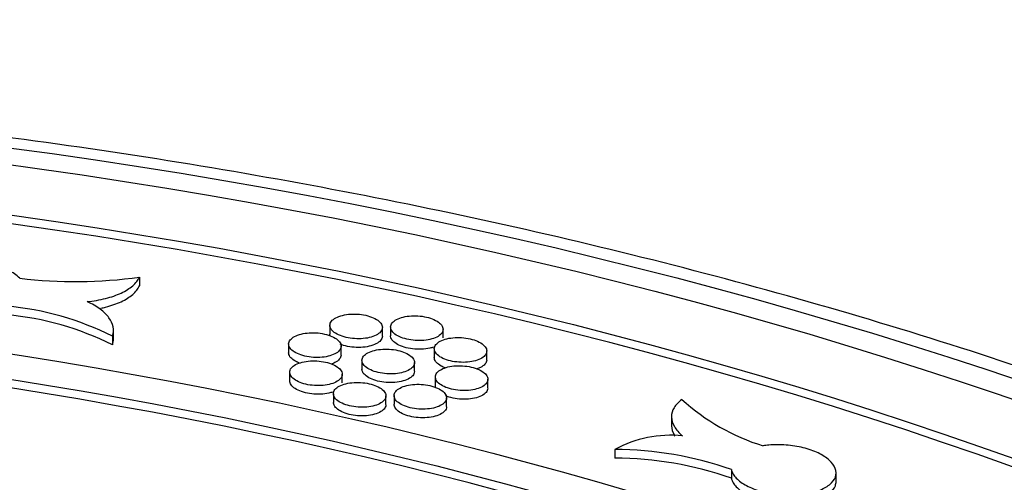
# Model space of a CAD drawing. Units: millimetres. Extents: x 0 to 835, y 0 to 1165.
# Drawn here: x 686 to 705, y 337 to 346 of the extents above; entities that cross this region are included whole.
import ezdxf
from ezdxf import colors
from ezdxf.entities.mleader import LeaderData, LeaderLine
from ezdxf.math import Vec2, Vec3

# ---------------------------------------------------------------- set-up
doc = ezdxf.new("R2010")
doc.units = ezdxf.units.MM
doc.layers.add('DV6_Défaut', color=7, linetype='Continuous')
doc.layers.add('Défaut', color=7, linetype='Continuous')

# ---------------------------------------------------------------- blocks, each defined once
blk = doc.blocks.new('_DOT')
at = {"color": 0}
blk.add_line((0, 0), (-1, 0), dxfattribs=at)
at = {"color": 0, "const_width": 0.333}
blk.add_lwpolyline([(-0.1665, 0, 1), (0.1665, 0, 1)], format="xyb", close=True, dxfattribs=at)
blk = doc.blocks.new('SE5')
at = {"layer": 'DV6_Défaut', "color": 7, "linetype": 'Continuous'}
for p, q in [((688.776, 341.178), (688.776, 341.013)), ((688.28, 340), (688.28, 340.191)), ((692.403, 340.258), (692.403, 340.094)), ((693.403, 340.054), (693.403, 340.219)), ((693.559, 340.225), (693.559, 340.06)), ((694.559, 340.019), (694.559, 340.184)), ((688.261, 340.052), (688.261, 339.887)), ((691.617, 339.902), (691.617, 339.737)), ((692.617, 339.698), (692.617, 339.863)), ((694.391, 339.812), (694.391, 339.647)), ((695.391, 339.604), (695.391, 339.769)), ((693.014, 339.591), (693.014, 339.426)), ((694.014, 339.384), (694.014, 339.549)), ((691.636, 339.367), (691.636, 339.202)), ((692.636, 339.162), (692.636, 339.327)), ((694.411, 339.275), (694.411, 339.11)), ((695.411, 339.066), (695.411, 339.231)), ((692.469, 338.956), (692.469, 338.791)), ((693.469, 338.75), (693.469, 338.915)), ((693.625, 338.921), (693.625, 338.756)), ((694.625, 338.712), (694.625, 338.877)), ((698.91, 338.516), (698.91, 338.351)), ((697.831, 337.895), (697.831, 337.73)), ((700.051, 337.514), (700.051, 337.349)), ((702.046, 337.285), (702.046, 337.45))]:
    blk.add_line(p, q, dxfattribs=at)
for centre, radius, start, end in [((687.554, 350.025), 8.931, 263.1734, 277.8584), ((685.751, 335.048), 5.598, 63.3642, 84.8911), ((685.751, 334.883), 5.598, 63.3642, 84.8911), ((701.837, 341.832), 4.043, 227.549, 253.0318), ((698.898, 335.927), 2.239, 84.2907, 118.4722), ((697.792, 331.018), 6.877, 70.8255, 89.6777), ((697.792, 330.853), 6.877, 70.8255, 89.6777)]:
    blk.add_arc(centre, radius, start, end, dxfattribs=at)
for centre, major_axis in [((670.814, 305.1), (-68.514, 0)), ((670.814, 305.381), (67.5, 0)), ((670.814, 305.611), (-65.5, 0)), ((670.814, 306.242), (60, 0)), ((670.814, 306.357), (-59, 0))]:
    blk.add_ellipse(centre, major_axis=major_axis, ratio=0.57735, dxfattribs=at)
for centre, major_axis, start_param, end_param in [((670.814, 305.446), (-65.5, 0), 3.143773, 6.281005), ((670.814, 306.192), (-59, 0), 3.144013, 6.280765)]:
    blk.add_ellipse(centre, major_axis=major_axis, ratio=0.57735, start_param=start_param, end_param=end_param, dxfattribs=at)
for points, knots in [([(740.593, 306.946), (740.586, 307.011), (740.519, 307.714), (740.218, 309.183), (739.69, 311.195), (738.97, 313.211), (738.088, 315.198), (737.037, 317.159), (735.82, 319.086), (734.441, 320.975), (732.903, 322.822), (731.209, 324.62), (729.364, 326.366), (727.372, 328.054), (725.24, 329.681), (722.973, 331.242), (720.576, 332.732), (718.056, 334.15), (715.421, 335.491), (712.676, 336.752), (709.828, 337.93), (706.884, 339.023), (703.853, 340.029), (700.741, 340.944), (697.555, 341.767), (694.305, 342.497), (690.997, 343.131), (687.64, 343.668), (684.242, 344.107), (680.812, 344.446), (677.357, 344.686), (673.886, 344.826), (670.407, 344.864), (666.93, 344.802), (663.462, 344.639), (660.012, 344.376), (656.588, 344.013), (653.2, 343.551), (649.854, 342.991), (646.559, 342.335), (643.323, 341.584), (640.155, 340.739), (637.061, 339.802), (634.049, 338.776), (631.129, 337.664), (628.299, 336.463), (625.597, 335.192), (623.345, 334.02), (622.154, 333.345), (621.674, 333.072)], [0, 0, 0, 0, 0.001843, 0.023309, 0.044805, 0.066349, 0.087954, 0.109628, 0.13137, 0.153177, 0.175043, 0.196957, 0.218909, 0.24089, 0.262891, 0.284905, 0.306926, 0.328948, 0.350969, 0.372985, 0.394996, 0.417001, 0.438999, 0.460991, 0.482976, 0.504956, 0.526931, 0.548901, 0.570867, 0.59283, 0.614791, 0.63675, 0.658709, 0.680667, 0.702626, 0.724586, 0.746548, 0.768514, 0.790482, 0.812456, 0.834434, 0.856419, 0.87841, 0.900408, 0.922414, 0.944428, 0.966449, 0.988479, 1, 1, 1, 1]), ([(686.493, 341.157), (686.465, 341.187), (686.431, 341.215), (686.392, 341.241), (686.326, 341.285), (686.243, 341.325), (686.15, 341.358), (686.058, 341.39), (685.954, 341.415), (685.846, 341.432), (685.739, 341.448), (685.625, 341.456), (685.515, 341.456), (685.404, 341.455), (685.293, 341.446), (685.192, 341.428), (685.089, 341.411), (684.993, 341.385), (684.911, 341.352), (684.828, 341.319), (684.758, 341.279), (684.704, 341.235), (684.651, 341.19), (684.613, 341.14), (684.596, 341.089), (684.578, 341.038), (684.579, 340.984), (684.599, 340.931), (684.62, 340.879), (684.66, 340.827), (684.716, 340.78), (684.773, 340.733), (684.847, 340.69), (684.932, 340.653), (685.017, 340.617), (685.116, 340.587), (685.221, 340.565), (685.324, 340.544), (685.436, 340.53), (685.547, 340.525), (685.658, 340.52), (685.771, 340.524), (685.876, 340.536), (685.982, 340.548), (686.084, 340.569), (686.173, 340.597), (686.2, 340.605), (686.225, 340.614), (686.25, 340.623)], [0, 0, 0, 0, 0.040193, 0.040193, 0.040193, 0.107737, 0.107737, 0.107737, 0.174645, 0.174645, 0.174645, 0.24112, 0.24112, 0.24112, 0.30754, 0.30754, 0.30754, 0.374301, 0.374301, 0.374301, 0.441658, 0.441658, 0.441658, 0.509621, 0.509621, 0.509621, 0.577941, 0.577941, 0.577941, 0.646197, 0.646197, 0.646197, 0.71398, 0.71398, 0.71398, 0.781091, 0.781091, 0.781091, 0.847641, 0.847641, 0.847641, 0.913992, 0.913992, 0.913992, 0.98059, 0.98059, 0.98059, 1, 1, 1, 1]), ([(687.777, 340.711), (687.902, 340.723), (688.019, 340.744), (688.238, 340.799), (688.339, 340.834), (688.513, 340.916), (688.588, 340.963), (688.706, 341.065), (688.749, 341.12), (688.776, 341.178)], [0, 0, 0, 0, 0.25, 0.25, 0.5, 0.5, 0.75, 0.75, 1, 1, 1, 1]), ([(688.038, 340.586), (688.069, 340.592), (688.099, 340.599), (688.238, 340.634), (688.339, 340.669), (688.513, 340.751), (688.588, 340.798), (688.706, 340.9), (688.749, 340.955), (688.776, 341.013)], [0, 0, 0, 0, 0.0824034, 0.0824034, 0.3882689, 0.3882689, 0.6941345, 0.6941345, 1, 1, 1, 1]), ([(688.261, 340.052), (688.281, 340.11), (688.285, 340.169), (688.262, 340.287), (688.235, 340.347), (688.152, 340.461), (688.095, 340.516), (687.954, 340.62), (687.872, 340.668), (687.777, 340.711)], [0, 0, 0, 0, 0.25, 0.25, 0.5, 0.5, 0.75, 0.75, 1, 1, 1, 1]), ([(693.403, 340.222), (693.402, 340.249), (693.391, 340.276), (693.372, 340.301), (693.353, 340.327), (693.324, 340.352), (693.288, 340.373), (693.252, 340.395), (693.208, 340.414), (693.16, 340.43), (693.113, 340.445), (693.059, 340.457), (693.005, 340.465), (692.951, 340.472), (692.894, 340.476), (692.839, 340.474), (692.784, 340.473), (692.729, 340.468), (692.68, 340.458), (692.63, 340.448), (692.584, 340.434), (692.545, 340.417), (692.506, 340.4), (692.473, 340.379), (692.449, 340.356), (692.426, 340.333), (692.41, 340.307), (692.405, 340.281), (692.4, 340.255), (692.404, 340.227), (692.418, 340.201), (692.431, 340.175), (692.455, 340.149), (692.486, 340.126), (692.517, 340.102), (692.557, 340.081), (692.602, 340.063), (692.646, 340.046), (692.697, 340.031), (692.75, 340.021), (692.803, 340.011), (692.859, 340.005), (692.915, 340.004), (692.97, 340.002), (693.026, 340.005), (693.078, 340.012), (693.13, 340.019), (693.179, 340.03), (693.222, 340.045), (693.265, 340.06), (693.302, 340.079), (693.331, 340.101), (693.36, 340.122), (693.381, 340.147), (693.393, 340.172), (693.4, 340.188), (693.403, 340.205), (693.403, 340.222)], [0, 0, 0, 0, 0.053935, 0.053935, 0.053935, 0.107895, 0.107895, 0.107895, 0.161479, 0.161479, 0.161479, 0.214611, 0.214611, 0.214611, 0.267543, 0.267543, 0.267543, 0.320607, 0.320607, 0.320607, 0.374078, 0.374078, 0.374078, 0.428061, 0.428061, 0.428061, 0.482445, 0.482445, 0.482445, 0.536937, 0.536937, 0.536937, 0.591187, 0.591187, 0.591187, 0.644949, 0.644949, 0.644949, 0.6982, 0.6982, 0.6982, 0.751144, 0.751144, 0.751144, 0.804118, 0.804118, 0.804118, 0.857442, 0.857442, 0.857442, 0.911281, 0.911281, 0.911281, 0.965578, 0.965578, 0.965578, 1, 1, 1, 1]), ([(694.559, 340.187), (694.558, 340.213), (694.548, 340.24), (694.529, 340.266), (694.509, 340.292), (694.48, 340.316), (694.445, 340.338), (694.409, 340.36), (694.365, 340.38), (694.317, 340.395), (694.27, 340.411), (694.216, 340.423), (694.162, 340.431), (694.108, 340.438), (694.051, 340.442), (693.996, 340.441), (693.941, 340.44), (693.886, 340.434), (693.837, 340.425), (693.787, 340.415), (693.741, 340.401), (693.702, 340.384), (693.663, 340.367), (693.63, 340.346), (693.606, 340.323), (693.582, 340.3), (693.567, 340.274), (693.562, 340.248), (693.556, 340.222), (693.56, 340.194), (693.574, 340.168), (693.588, 340.142), (693.611, 340.116), (693.642, 340.092), (693.673, 340.069), (693.713, 340.047), (693.758, 340.03), (693.802, 340.012), (693.853, 339.997), (693.906, 339.987), (693.959, 339.977), (694.015, 339.971), (694.071, 339.969), (694.126, 339.967), (694.182, 339.97), (694.234, 339.977), (694.286, 339.984), (694.335, 339.995), (694.378, 340.01), (694.421, 340.025), (694.459, 340.044), (694.487, 340.065), (694.516, 340.087), (694.538, 340.111), (694.549, 340.137), (694.556, 340.153), (694.56, 340.17), (694.559, 340.187)], [0, 0, 0, 0, 0.053912, 0.053912, 0.053912, 0.107849, 0.107849, 0.107849, 0.161409, 0.161409, 0.161409, 0.214525, 0.214525, 0.214525, 0.267455, 0.267455, 0.267455, 0.320533, 0.320533, 0.320533, 0.374027, 0.374027, 0.374027, 0.428034, 0.428034, 0.428034, 0.48243, 0.48243, 0.48243, 0.536918, 0.536918, 0.536918, 0.591149, 0.591149, 0.591149, 0.644887, 0.644887, 0.644887, 0.698117, 0.698117, 0.698117, 0.751054, 0.751054, 0.751054, 0.804039, 0.804039, 0.804039, 0.857384, 0.857384, 0.857384, 0.911247, 0.911247, 0.911247, 0.965561, 0.965561, 0.965561, 1, 1, 1, 1]), ([(692.616, 339.867), (692.616, 339.893), (692.605, 339.92), (692.586, 339.946), (692.566, 339.971), (692.537, 339.996), (692.501, 340.018), (692.465, 340.039), (692.422, 340.059), (692.373, 340.074), (692.326, 340.089), (692.272, 340.101), (692.218, 340.109), (692.164, 340.116), (692.107, 340.119), (692.052, 340.118), (691.997, 340.117), (691.942, 340.111), (691.893, 340.101), (691.843, 340.092), (691.797, 340.078), (691.758, 340.06), (691.719, 340.043), (691.687, 340.022), (691.663, 339.999), (691.639, 339.976), (691.624, 339.95), (691.619, 339.924), (691.613, 339.898), (691.618, 339.871), (691.632, 339.844), (691.645, 339.818), (691.669, 339.792), (691.7, 339.769), (691.731, 339.746), (691.771, 339.725), (691.816, 339.707), (691.861, 339.69), (691.912, 339.675), (691.965, 339.665), (692.018, 339.655), (692.074, 339.649), (692.129, 339.648), (692.185, 339.646), (692.241, 339.649), (692.292, 339.656), (692.344, 339.663), (692.394, 339.675), (692.436, 339.69), (692.479, 339.705), (692.517, 339.724), (692.545, 339.745), (692.574, 339.767), (692.595, 339.791), (692.607, 339.817), (692.614, 339.833), (692.617, 339.85), (692.616, 339.867)], [0, 0, 0, 0, 0.053943, 0.053943, 0.053943, 0.107911, 0.107911, 0.107911, 0.161505, 0.161505, 0.161505, 0.214643, 0.214643, 0.214643, 0.267575, 0.267575, 0.267575, 0.320634, 0.320634, 0.320634, 0.374097, 0.374097, 0.374097, 0.428072, 0.428072, 0.428072, 0.482451, 0.482451, 0.482451, 0.536943, 0.536943, 0.536943, 0.5912, 0.5912, 0.5912, 0.644972, 0.644972, 0.644972, 0.69823, 0.69823, 0.69823, 0.751177, 0.751177, 0.751177, 0.804148, 0.804148, 0.804148, 0.857463, 0.857463, 0.857463, 0.911293, 0.911293, 0.911293, 0.965585, 0.965585, 0.965585, 1, 1, 1, 1]), ([(692.409, 340.056), (692.407, 340.063), (692.405, 340.07), (692.404, 340.077), (692.403, 340.083), (692.403, 340.088), (692.403, 340.094)], [0, 0, 0, 0, 0.567654, 0.567654, 0.567654, 1, 1, 1, 1]), ([(693.402, 340.046), (693.401, 340.02), (693.389, 339.994), (693.368, 339.97), (693.348, 339.946), (693.318, 339.924), (693.281, 339.905), (693.244, 339.886), (693.199, 339.871), (693.149, 339.86), (693.1, 339.849), (693.046, 339.842), (692.99, 339.839), (692.935, 339.837), (692.877, 339.839), (692.822, 339.845), (692.767, 339.852), (692.713, 339.863), (692.664, 339.877), (692.641, 339.884), (692.619, 339.892), (692.598, 339.9)], [0, 0, 0, 0, 0.1560105, 0.1560105, 0.1560105, 0.3120174, 0.3120174, 0.3120174, 0.4680054, 0.4680054, 0.4680054, 0.623046, 0.623046, 0.623046, 0.7765962, 0.7765962, 0.7765962, 0.9287909, 0.9287909, 0.9287909, 1, 1, 1, 1]), ([(694.375, 339.844), (694.354, 339.837), (694.33, 339.83), (694.306, 339.825), (694.257, 339.814), (694.202, 339.807), (694.147, 339.805), (694.091, 339.802), (694.034, 339.804), (693.978, 339.811), (693.923, 339.818), (693.869, 339.829), (693.82, 339.843), (693.772, 339.858), (693.727, 339.876), (693.69, 339.897), (693.652, 339.918), (693.622, 339.941), (693.6, 339.966), (693.578, 339.991), (693.564, 340.018), (693.56, 340.044), (693.56, 340.049), (693.559, 340.055), (693.559, 340.06)], [0, 0, 0, 0, 0.07513, 0.07513, 0.07513, 0.226236, 0.226236, 0.226236, 0.375902, 0.375902, 0.375902, 0.524225, 0.524225, 0.524225, 0.671902, 0.671902, 0.671902, 0.819901, 0.819901, 0.819901, 0.969036, 0.969036, 0.969036, 1, 1, 1, 1]), ([(695.391, 339.772), (695.391, 339.799), (695.38, 339.826), (695.361, 339.852), (695.341, 339.877), (695.313, 339.902), (695.277, 339.924), (695.241, 339.946), (695.197, 339.966), (695.149, 339.981), (695.102, 339.997), (695.049, 340.009), (694.994, 340.017), (694.94, 340.025), (694.883, 340.028), (694.828, 340.027), (694.773, 340.026), (694.719, 340.021), (694.669, 340.012), (694.619, 340.002), (694.573, 339.988), (694.534, 339.971), (694.495, 339.954), (694.462, 339.933), (694.438, 339.91), (694.414, 339.887), (694.399, 339.861), (694.394, 339.835), (694.388, 339.809), (694.393, 339.781), (694.406, 339.755), (694.42, 339.729), (694.443, 339.703), (694.475, 339.679), (694.505, 339.656), (694.545, 339.634), (694.59, 339.616), (694.634, 339.598), (694.685, 339.584), (694.738, 339.573), (694.791, 339.563), (694.847, 339.557), (694.903, 339.555), (694.958, 339.553), (695.014, 339.556), (695.066, 339.563), (695.118, 339.569), (695.167, 339.581), (695.21, 339.595), (695.253, 339.61), (695.291, 339.629), (695.32, 339.651), (695.349, 339.672), (695.37, 339.696), (695.381, 339.722), (695.388, 339.738), (695.392, 339.755), (695.391, 339.772)], [0, 0, 0, 0, 0.053887, 0.053887, 0.053887, 0.107799, 0.107799, 0.107799, 0.161334, 0.161334, 0.161334, 0.214433, 0.214433, 0.214433, 0.267363, 0.267363, 0.267363, 0.320456, 0.320456, 0.320456, 0.373976, 0.373976, 0.373976, 0.428006, 0.428006, 0.428006, 0.482414, 0.482414, 0.482414, 0.536897, 0.536897, 0.536897, 0.591109, 0.591109, 0.591109, 0.644819, 0.644819, 0.644819, 0.698029, 0.698029, 0.698029, 0.75096, 0.75096, 0.75096, 0.803956, 0.803956, 0.803956, 0.857325, 0.857325, 0.857325, 0.911214, 0.911214, 0.911214, 0.965544, 0.965544, 0.965544, 1, 1, 1, 1]), ([(691.826, 339.538), (691.797, 339.549), (691.771, 339.561), (691.747, 339.574), (691.71, 339.595), (691.679, 339.618), (691.657, 339.643), (691.635, 339.668), (691.622, 339.695), (691.618, 339.721), (691.617, 339.726), (691.617, 339.732), (691.617, 339.737)], [0, 0, 0, 0, 0.220856, 0.220856, 0.220856, 0.572097, 0.572097, 0.572097, 0.926135, 0.926135, 0.926135, 1, 1, 1, 1]), ([(694.014, 339.553), (694.013, 339.579), (694.002, 339.606), (693.983, 339.632), (693.964, 339.657), (693.935, 339.682), (693.899, 339.704), (693.863, 339.726), (693.819, 339.745), (693.771, 339.761), (693.724, 339.777), (693.67, 339.789), (693.616, 339.796), (693.562, 339.804), (693.505, 339.807), (693.45, 339.806), (693.395, 339.805), (693.34, 339.799), (693.291, 339.79), (693.241, 339.78), (693.195, 339.766), (693.156, 339.749), (693.117, 339.732), (693.084, 339.711), (693.061, 339.688), (693.037, 339.665), (693.022, 339.639), (693.016, 339.613), (693.011, 339.587), (693.015, 339.559), (693.029, 339.533), (693.043, 339.507), (693.066, 339.481), (693.098, 339.457), (693.129, 339.434), (693.168, 339.413), (693.213, 339.395), (693.258, 339.377), (693.309, 339.363), (693.362, 339.352), (693.414, 339.342), (693.471, 339.336), (693.526, 339.334), (693.582, 339.333), (693.637, 339.336), (693.689, 339.342), (693.741, 339.349), (693.791, 339.361), (693.833, 339.376), (693.876, 339.391), (693.914, 339.41), (693.943, 339.431), (693.972, 339.452), (693.993, 339.477), (694.004, 339.502), (694.011, 339.519), (694.014, 339.536), (694.014, 339.553)], [0, 0, 0, 0, 0.053909, 0.053909, 0.053909, 0.107843, 0.107843, 0.107843, 0.161401, 0.161401, 0.161401, 0.214515, 0.214515, 0.214515, 0.267446, 0.267446, 0.267446, 0.320525, 0.320525, 0.320525, 0.374022, 0.374022, 0.374022, 0.42803, 0.42803, 0.42803, 0.482428, 0.482428, 0.482428, 0.536915, 0.536915, 0.536915, 0.591145, 0.591145, 0.591145, 0.64488, 0.64488, 0.64488, 0.698108, 0.698108, 0.698108, 0.751045, 0.751045, 0.751045, 0.80403, 0.80403, 0.80403, 0.857378, 0.857378, 0.857378, 0.911244, 0.911244, 0.911244, 0.965559, 0.965559, 0.965559, 1, 1, 1, 1]), ([(692.636, 339.331), (692.635, 339.357), (692.625, 339.385), (692.605, 339.41), (692.586, 339.436), (692.557, 339.46), (692.521, 339.482), (692.485, 339.504), (692.441, 339.523), (692.393, 339.539), (692.345, 339.554), (692.292, 339.566), (692.237, 339.573), (692.183, 339.581), (692.126, 339.584), (692.071, 339.583), (692.016, 339.581), (691.962, 339.576), (691.913, 339.566), (691.863, 339.556), (691.817, 339.542), (691.778, 339.525), (691.739, 339.508), (691.706, 339.487), (691.683, 339.464), (691.659, 339.441), (691.644, 339.415), (691.639, 339.389), (691.633, 339.362), (691.638, 339.335), (691.652, 339.309), (691.666, 339.283), (691.689, 339.257), (691.721, 339.233), (691.752, 339.21), (691.791, 339.189), (691.836, 339.171), (691.881, 339.154), (691.932, 339.139), (691.985, 339.129), (692.038, 339.119), (692.094, 339.113), (692.15, 339.112), (692.205, 339.11), (692.261, 339.113), (692.313, 339.12), (692.365, 339.127), (692.414, 339.139), (692.457, 339.154), (692.5, 339.169), (692.537, 339.188), (692.566, 339.209), (692.595, 339.231), (692.615, 339.255), (692.627, 339.281), (692.634, 339.297), (692.637, 339.314), (692.636, 339.331)], [0, 0, 0, 0, 0.053932, 0.053932, 0.053932, 0.107889, 0.107889, 0.107889, 0.161471, 0.161471, 0.161471, 0.214601, 0.214601, 0.214601, 0.267532, 0.267532, 0.267532, 0.320598, 0.320598, 0.320598, 0.374072, 0.374072, 0.374072, 0.428058, 0.428058, 0.428058, 0.482442, 0.482442, 0.482442, 0.536934, 0.536934, 0.536934, 0.591182, 0.591182, 0.591182, 0.644942, 0.644942, 0.644942, 0.69819, 0.69819, 0.69819, 0.751133, 0.751133, 0.751133, 0.804108, 0.804108, 0.804108, 0.857434, 0.857434, 0.857434, 0.911276, 0.911276, 0.911276, 0.965576, 0.965576, 0.965576, 1, 1, 1, 1]), ([(692.616, 339.691), (692.614, 339.664), (692.603, 339.638), (692.582, 339.614), (692.562, 339.59), (692.532, 339.568), (692.495, 339.549), (692.475, 339.539), (692.452, 339.53), (692.428, 339.522)], [0, 0, 0, 0, 0.393933, 0.393933, 0.393933, 0.787859, 0.787859, 0.787859, 1, 1, 1, 1]), ([(694.601, 339.447), (694.572, 339.458), (694.546, 339.47), (694.522, 339.484), (694.484, 339.504), (694.454, 339.528), (694.432, 339.553), (694.41, 339.578), (694.396, 339.605), (694.393, 339.631), (694.392, 339.637), (694.391, 339.642), (694.391, 339.647)], [0, 0, 0, 0, 0.2235485, 0.2235485, 0.2235485, 0.5739317, 0.5739317, 0.5739317, 0.9269339, 0.9269339, 0.9269339, 1, 1, 1, 1]), ([(695.391, 339.596), (695.389, 339.57), (695.378, 339.544), (695.357, 339.52), (695.336, 339.496), (695.306, 339.474), (695.269, 339.455), (695.249, 339.445), (695.227, 339.436), (695.203, 339.428)], [0, 0, 0, 0, 0.393135, 0.393135, 0.393135, 0.786248, 0.786248, 0.786248, 1, 1, 1, 1]), ([(694.014, 339.377), (694.012, 339.35), (694, 339.324), (693.98, 339.3), (693.959, 339.276), (693.929, 339.254), (693.892, 339.235), (693.855, 339.217), (693.81, 339.201), (693.761, 339.19), (693.712, 339.179), (693.657, 339.172), (693.601, 339.17), (693.546, 339.168), (693.488, 339.17), (693.433, 339.177), (693.378, 339.183), (693.324, 339.194), (693.275, 339.209), (693.226, 339.223), (693.182, 339.241), (693.144, 339.262), (693.107, 339.283), (693.076, 339.307), (693.054, 339.332), (693.032, 339.357), (693.019, 339.383), (693.015, 339.409), (693.014, 339.415), (693.014, 339.42), (693.014, 339.426)], [0, 0, 0, 0, 0.110064, 0.110064, 0.110064, 0.220124, 0.220124, 0.220124, 0.330196, 0.330196, 0.330196, 0.43963, 0.43963, 0.43963, 0.54802, 0.54802, 0.54802, 0.655437, 0.655437, 0.655437, 0.762387, 0.762387, 0.762387, 0.869569, 0.869569, 0.869569, 0.977574, 0.977574, 0.977574, 1, 1, 1, 1]), ([(695.411, 339.235), (695.41, 339.261), (695.4, 339.288), (695.381, 339.314), (695.361, 339.34), (695.332, 339.365), (695.296, 339.387), (695.261, 339.408), (695.217, 339.428), (695.169, 339.444), (695.121, 339.46), (695.068, 339.472), (695.014, 339.479), (694.96, 339.487), (694.903, 339.491), (694.848, 339.49), (694.793, 339.489), (694.738, 339.484), (694.689, 339.474), (694.639, 339.465), (694.593, 339.451), (694.554, 339.434), (694.515, 339.416), (694.482, 339.396), (694.458, 339.373), (694.434, 339.35), (694.419, 339.324), (694.414, 339.298), (694.408, 339.271), (694.413, 339.244), (694.426, 339.217), (694.44, 339.191), (694.463, 339.165), (694.495, 339.141), (694.526, 339.118), (694.565, 339.096), (694.61, 339.078), (694.655, 339.061), (694.705, 339.046), (694.758, 339.036), (694.811, 339.025), (694.868, 339.019), (694.923, 339.017), (694.978, 339.015), (695.034, 339.018), (695.086, 339.025), (695.138, 339.031), (695.188, 339.043), (695.23, 339.058), (695.273, 339.072), (695.311, 339.091), (695.34, 339.113), (695.369, 339.134), (695.39, 339.159), (695.401, 339.184), (695.408, 339.2), (695.412, 339.217), (695.411, 339.235)], [0, 0, 0, 0, 0.053874, 0.053874, 0.053874, 0.107775, 0.107775, 0.107775, 0.161297, 0.161297, 0.161297, 0.214389, 0.214389, 0.214389, 0.267319, 0.267319, 0.267319, 0.32042, 0.32042, 0.32042, 0.373951, 0.373951, 0.373951, 0.427992, 0.427992, 0.427992, 0.482407, 0.482407, 0.482407, 0.536887, 0.536887, 0.536887, 0.591089, 0.591089, 0.591089, 0.644787, 0.644787, 0.644787, 0.697986, 0.697986, 0.697986, 0.750915, 0.750915, 0.750915, 0.803916, 0.803916, 0.803916, 0.857296, 0.857296, 0.857296, 0.911198, 0.911198, 0.911198, 0.965536, 0.965536, 0.965536, 1, 1, 1, 1]), ([(692.453, 338.988), (692.431, 338.98), (692.408, 338.974), (692.383, 338.968), (692.334, 338.957), (692.28, 338.95), (692.224, 338.948), (692.169, 338.945), (692.111, 338.947), (692.056, 338.954), (692.001, 338.96), (691.947, 338.971), (691.898, 338.985), (691.849, 339), (691.804, 339.018), (691.767, 339.039), (691.73, 339.059), (691.699, 339.083), (691.677, 339.108), (691.655, 339.133), (691.642, 339.159), (691.638, 339.185), (691.637, 339.191), (691.637, 339.196), (691.637, 339.202)], [0, 0, 0, 0, 0.0752728, 0.0752728, 0.0752728, 0.2262863, 0.2262863, 0.2262863, 0.3758473, 0.3758473, 0.3758473, 0.5240881, 0.5240881, 0.5240881, 0.6717288, 0.6717288, 0.6717288, 0.8197394, 0.8197394, 0.8197394, 0.9689178, 0.9689178, 0.9689178, 1, 1, 1, 1]), ([(693.469, 338.919), (693.468, 338.945), (693.457, 338.972), (693.437, 338.998), (693.418, 339.023), (693.389, 339.048), (693.353, 339.07), (693.317, 339.092), (693.273, 339.111), (693.225, 339.127), (693.178, 339.142), (693.124, 339.154), (693.07, 339.162), (693.016, 339.169), (692.959, 339.173), (692.904, 339.171), (692.849, 339.17), (692.794, 339.165), (692.745, 339.155), (692.695, 339.145), (692.649, 339.131), (692.61, 339.114), (692.571, 339.097), (692.538, 339.076), (692.515, 339.053), (692.491, 339.03), (692.476, 339.004), (692.471, 338.978), (692.466, 338.952), (692.47, 338.924), (692.484, 338.898), (692.498, 338.872), (692.521, 338.846), (692.553, 338.822), (692.584, 338.799), (692.624, 338.778), (692.669, 338.76), (692.713, 338.742), (692.764, 338.728), (692.817, 338.718), (692.87, 338.708), (692.926, 338.702), (692.982, 338.7), (693.037, 338.698), (693.093, 338.701), (693.145, 338.708), (693.197, 338.715), (693.246, 338.726), (693.289, 338.741), (693.332, 338.756), (693.369, 338.775), (693.398, 338.797), (693.427, 338.818), (693.448, 338.843), (693.459, 338.868), (693.466, 338.885), (693.469, 338.902), (693.469, 338.919)], [0, 0, 0, 0, 0.053906, 0.053906, 0.053906, 0.107838, 0.107838, 0.107838, 0.161393, 0.161393, 0.161393, 0.214506, 0.214506, 0.214506, 0.267436, 0.267436, 0.267436, 0.320517, 0.320517, 0.320517, 0.374017, 0.374017, 0.374017, 0.428027, 0.428027, 0.428027, 0.482426, 0.482426, 0.482426, 0.536913, 0.536913, 0.536913, 0.591141, 0.591141, 0.591141, 0.644873, 0.644873, 0.644873, 0.698099, 0.698099, 0.698099, 0.751035, 0.751035, 0.751035, 0.804021, 0.804021, 0.804021, 0.857371, 0.857371, 0.857371, 0.91124, 0.91124, 0.91124, 0.965557, 0.965557, 0.965557, 1, 1, 1, 1]), ([(694.625, 338.881), (694.624, 338.908), (694.614, 338.935), (694.594, 338.96), (694.575, 338.986), (694.546, 339.011), (694.51, 339.033), (694.474, 339.055), (694.43, 339.074), (694.382, 339.09), (694.335, 339.106), (694.281, 339.118), (694.227, 339.125), (694.173, 339.133), (694.116, 339.137), (694.061, 339.136), (694.006, 339.135), (693.951, 339.129), (693.902, 339.12), (693.852, 339.11), (693.806, 339.096), (693.767, 339.079), (693.728, 339.062), (693.695, 339.041), (693.672, 339.018), (693.648, 338.995), (693.633, 338.969), (693.627, 338.943), (693.622, 338.917), (693.626, 338.889), (693.64, 338.863), (693.654, 338.836), (693.678, 338.81), (693.709, 338.787), (693.74, 338.763), (693.78, 338.742), (693.825, 338.724), (693.869, 338.706), (693.92, 338.692), (693.973, 338.682), (694.026, 338.671), (694.082, 338.665), (694.138, 338.663), (694.193, 338.661), (694.249, 338.664), (694.301, 338.671), (694.353, 338.678), (694.402, 338.689), (694.445, 338.704), (694.488, 338.719), (694.525, 338.738), (694.554, 338.759), (694.583, 338.781), (694.604, 338.805), (694.615, 338.831), (694.622, 338.847), (694.626, 338.864), (694.625, 338.881)], [0, 0, 0, 0, 0.053882, 0.053882, 0.053882, 0.10779, 0.10779, 0.10779, 0.161321, 0.161321, 0.161321, 0.214417, 0.214417, 0.214417, 0.267347, 0.267347, 0.267347, 0.320443, 0.320443, 0.320443, 0.373967, 0.373967, 0.373967, 0.428, 0.428, 0.428, 0.482411, 0.482411, 0.482411, 0.536893, 0.536893, 0.536893, 0.591101, 0.591101, 0.591101, 0.644808, 0.644808, 0.644808, 0.698013, 0.698013, 0.698013, 0.750944, 0.750944, 0.750944, 0.803941, 0.803941, 0.803941, 0.857314, 0.857314, 0.857314, 0.911208, 0.911208, 0.911208, 0.965541, 0.965541, 0.965541, 1, 1, 1, 1]), ([(694.418, 339.071), (694.416, 339.079), (694.414, 339.086), (694.413, 339.094), (694.412, 339.099), (694.411, 339.105), (694.411, 339.11)], [0, 0, 0, 0, 0.5798054, 0.5798054, 0.5798054, 1, 1, 1, 1]), ([(695.411, 339.058), (695.409, 339.032), (695.397, 339.006), (695.377, 338.982), (695.356, 338.958), (695.326, 338.936), (695.289, 338.917), (695.252, 338.899), (695.207, 338.883), (695.158, 338.872), (695.109, 338.861), (695.054, 338.855), (694.999, 338.852), (694.943, 338.85), (694.886, 338.853), (694.83, 338.859), (694.775, 338.866), (694.721, 338.877), (694.672, 338.892), (694.649, 338.899), (694.627, 338.907), (694.607, 338.915)], [0, 0, 0, 0, 0.155918, 0.155918, 0.155918, 0.311827, 0.311827, 0.311827, 0.467808, 0.467808, 0.467808, 0.622943, 0.622943, 0.622943, 0.77662, 0.77662, 0.77662, 0.928889, 0.928889, 0.928889, 1, 1, 1, 1]), ([(693.468, 338.742), (693.467, 338.715), (693.455, 338.689), (693.434, 338.665), (693.414, 338.641), (693.384, 338.619), (693.347, 338.601), (693.31, 338.582), (693.265, 338.567), (693.215, 338.556), (693.166, 338.545), (693.112, 338.538), (693.056, 338.535), (693.001, 338.533), (692.943, 338.535), (692.888, 338.542), (692.833, 338.548), (692.779, 338.559), (692.73, 338.574), (692.681, 338.588), (692.636, 338.607), (692.599, 338.628), (692.562, 338.648), (692.531, 338.672), (692.509, 338.697), (692.487, 338.722), (692.474, 338.749), (692.47, 338.775), (692.469, 338.78), (692.469, 338.786), (692.469, 338.791)], [0, 0, 0, 0, 0.110064, 0.110064, 0.110064, 0.220123, 0.220123, 0.220123, 0.330196, 0.330196, 0.330196, 0.43963, 0.43963, 0.43963, 0.54802, 0.54802, 0.54802, 0.655437, 0.655437, 0.655437, 0.762386, 0.762386, 0.762386, 0.869568, 0.869568, 0.869568, 0.977573, 0.977573, 0.977573, 1, 1, 1, 1]), ([(699.109, 338.849), (699.043, 338.8), (698.993, 338.747), (698.926, 338.634), (698.909, 338.573), (698.911, 338.452), (698.93, 338.39), (699, 338.27), (699.052, 338.211), (699.12, 338.155)], [0, 0, 0, 0, 0.25, 0.25, 0.5, 0.5, 0.75, 0.75, 1, 1, 1, 1]), ([(694.625, 338.705), (694.623, 338.678), (694.611, 338.652), (694.591, 338.628), (694.57, 338.604), (694.54, 338.582), (694.503, 338.563), (694.466, 338.545), (694.421, 338.53), (694.372, 338.519), (694.323, 338.508), (694.268, 338.501), (694.212, 338.499), (694.157, 338.496), (694.1, 338.499), (694.044, 338.505), (693.989, 338.512), (693.935, 338.523), (693.886, 338.538), (693.838, 338.552), (693.793, 338.571), (693.755, 338.592), (693.718, 338.613), (693.687, 338.637), (693.666, 338.661), (693.644, 338.686), (693.63, 338.713), (693.626, 338.739), (693.626, 338.745), (693.625, 338.75), (693.625, 338.756)], [0, 0, 0, 0, 0.1100557, 0.1100557, 0.1100557, 0.2201053, 0.2201053, 0.2201053, 0.3301957, 0.3301957, 0.3301957, 0.4396773, 0.4396773, 0.4396773, 0.5481253, 0.5481253, 0.5481253, 0.6555849, 0.6555849, 0.6555849, 0.7625433, 0.7625433, 0.7625433, 0.869699, 0.869699, 0.869699, 0.9776554, 0.9776554, 0.9776554, 1, 1, 1, 1]), ([(698.91, 338.352), (698.91, 338.351), (698.91, 338.349), (698.911, 338.287), (698.93, 338.225), (698.968, 338.16), (698.971, 338.155), (698.974, 338.15)], [0, 0, 0, 0, 0.020946, 0.020946, 0.923165, 0.923165, 1, 1, 1, 1]), ([(700.051, 337.514), (700.057, 337.484), (700.068, 337.455), (700.085, 337.426), (700.116, 337.373), (700.167, 337.32), (700.232, 337.273), (700.297, 337.226), (700.379, 337.183), (700.47, 337.147), (700.561, 337.112), (700.664, 337.082), (700.771, 337.062), (700.878, 337.041), (700.991, 337.029), (701.101, 337.026), (701.212, 337.022), (701.323, 337.028), (701.425, 337.042), (701.529, 337.057), (701.626, 337.08), (701.709, 337.11), (701.793, 337.141), (701.865, 337.18), (701.92, 337.224), (701.975, 337.268), (702.013, 337.318), (702.032, 337.37), (702.051, 337.422), (702.05, 337.478), (702.031, 337.533), (702.011, 337.587), (701.972, 337.641), (701.916, 337.691), (701.861, 337.741), (701.789, 337.788), (701.704, 337.828), (701.62, 337.867), (701.523, 337.901), (701.419, 337.927), (701.316, 337.952), (701.205, 337.97), (701.095, 337.979), (700.984, 337.987), (700.871, 337.987), (700.765, 337.978), (700.728, 337.975), (700.692, 337.971), (700.657, 337.966)], [0, 0, 0, 0, 0.036701, 0.036701, 0.036701, 0.104441, 0.104441, 0.104441, 0.171508, 0.171508, 0.171508, 0.238032, 0.238032, 0.238032, 0.304389, 0.304389, 0.304389, 0.371023, 0.371023, 0.371023, 0.43825, 0.43825, 0.43825, 0.506125, 0.506125, 0.506125, 0.574419, 0.574419, 0.574419, 0.642714, 0.642714, 0.642714, 0.7106, 0.7106, 0.7106, 0.777852, 0.777852, 0.777852, 0.844528, 0.844528, 0.844528, 0.910928, 0.910928, 0.910928, 0.97746, 0.97746, 0.97746, 1, 1, 1, 1]), ([(700.051, 337.349), (700.057, 337.319), (700.068, 337.29), (700.085, 337.261), (700.116, 337.208), (700.167, 337.155), (700.232, 337.108), (700.297, 337.061), (700.379, 337.018), (700.47, 336.982), (700.561, 336.947), (700.664, 336.917), (700.771, 336.897), (700.878, 336.876), (700.991, 336.864), (701.101, 336.861), (701.212, 336.857), (701.323, 336.863), (701.425, 336.877), (701.529, 336.892), (701.626, 336.915), (701.709, 336.946), (701.793, 336.976), (701.865, 337.015), (701.92, 337.059), (701.975, 337.103), (702.013, 337.153), (702.032, 337.205), (702.041, 337.231), (702.046, 337.257), (702.046, 337.284)], [0, 0, 0, 0, 0.060383, 0.060383, 0.060383, 0.171833, 0.171833, 0.171833, 0.282176, 0.282176, 0.282176, 0.391625, 0.391625, 0.391625, 0.5008, 0.5008, 0.5008, 0.61043, 0.61043, 0.61043, 0.721036, 0.721036, 0.721036, 0.832709, 0.832709, 0.832709, 0.945069, 0.945069, 0.945069, 1, 1, 1, 1])]:
    blk.add_open_spline(points, degree=3, knots=knots, dxfattribs=at)
blk.add_open_spline([(688.261, 339.887), (688.273, 339.924), (688.28, 339.961), (688.28, 339.999)], degree=3, dxfattribs=at)

msp = doc.modelspace()

# ---------------------------------------------------------------- block references
at = {"layer": 'Défaut'}
msp.add_blockref('SE5', (0, 0), dxfattribs=at)

# ---------------------------------------------------------------- leaders
at = {"layer": 'Défaut', "color": 7, "linetype": 'Continuous'}
ml = msp.add_multileader_mtext('Standard', dxfattribs=at)
ml.set_content('{\\pxsm0.9;\\fSolid Edge ISO|b1||i0||c0|p34;\\W1.;12/02/2009\\P}', color=256)
ml.set_leader_properties()
ml.set_arrow_properties(name='DOT')
ml.build(insert=Vec2(0, 0))
ml.multileader.update_dxf_attribs({"leader_type": 0, "dogleg_length": 0, "arrow_head_size": 12})
ctx = ml.context
ctx.base_point, ctx.char_height, ctx.arrow_head_size, ctx.landing_gap_size = Vec3(747.016, 1157.46), 12, 12, 4.2
notes = []
notes.append((ctx, [(0, (0, 0, 0), (0, 0), (1, 0), 1, [])]))
ctx.mtext.insert = Vec3(749.016, 1163.58)
for ctx, leaders in notes:
    for number, flags, end, landing, length, lines in leaders:
        leader = LeaderData()
        leader.index, (leader.has_last_leader_line, leader.has_dogleg_vector, leader.attachment_direction) = number, flags
        leader.last_leader_point, leader.dogleg_vector, leader.dogleg_length = Vec3(end), Vec3(landing), length
        for number, points, colour, breaks in lines:
            line = LeaderLine()
            line.index, line.vertices, line.color, line.breaks = number, Vec3.list(points), colors.encode_raw_color(colour), breaks
            leader.lines.append(line)
        ctx.leaders.append(leader)

doc.saveas('drawing.dxf')
